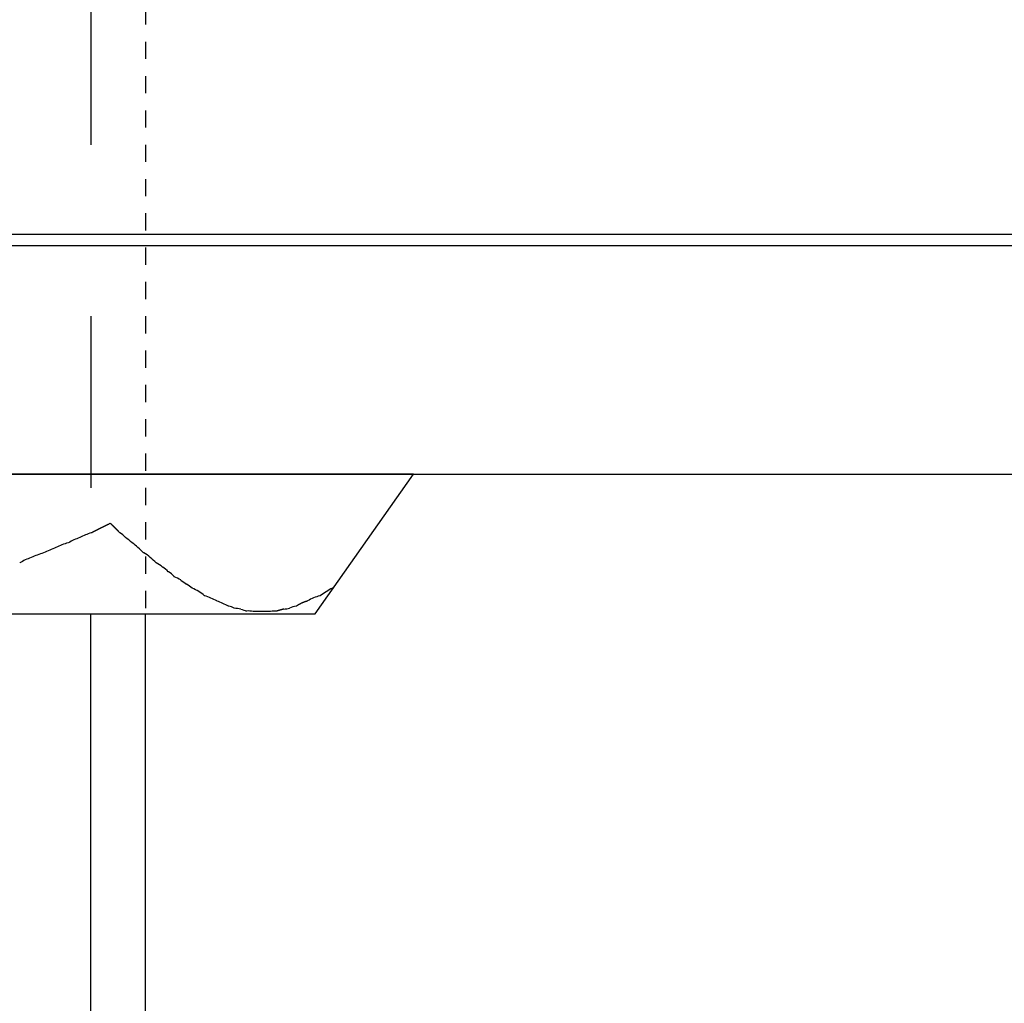
# Model space of a CAD drawing. Units: inches. Extents: x -9047 to 3442, y 25921 to 34742.
# Drawn here: x -5911 to -5865, y 27715 to 27760 of the extents above; entities that cross this region are included whole.
import ezdxf

# ---------------------------------------------------------------- set-up
doc = ezdxf.new("R2010")
doc.units = ezdxf.units.IN
doc.header["$LTSCALE"] = 100
doc.header["$MEASUREMENT"] = 0
doc.linetypes.add('ISO-02_破線', pattern=[0.015748, 0.007874, -0.007874])
doc.linetypes.add('ISO-07_点線', pattern=[0.15748, 0.07874, -0.07874])
doc.layers.add('04-BS1_sai-BRAND', color=1, linetype='Continuous')

msp = doc.modelspace()

# ---------------------------------------------------------------- linework, layer by layer
at = {"layer": '04-BS1_sai-BRAND', "linetype": 'ISO-07_点線'}
msp.add_line((-5907.301, 27793.871), (-5907.301, 27732.972), dxfattribs=at)
at = {"layer": '04-BS1_sai-BRAND', "linetype": 'ISO-02_破線'}
msp.add_line((-5904.801, 27793.871), (-5904.801, 27732.972), dxfattribs=at)
at = {"layer": '04-BS1_sai-BRAND', "linetype": 'Continuous'}
for p, q in [((-5782.301, 27750.381), (-6057.301, 27750.381)), ((-6057.301, 27749.881), (-5782.301, 27749.881)), ((-6057.301, 27739.381), (-5782.301, 27739.381)), ((-5907.301, 27388.381), (-5907.301, 27732.972)), ((-5904.801, 27388.381), (-5904.801, 27732.972))]:
    msp.add_line(p, q, dxfattribs=at)
at = {"layer": '04-BS1_sai-BRAND'}
for p, q in [((-5892.499, 27739.381), (-5947.103, 27739.381)), ((-5892.499, 27739.381), (-5947.103, 27739.381)), ((-5897.006, 27732.972), (-5892.499, 27739.381)), ((-5897.006, 27732.972), (-5892.499, 27739.381)), ((-5906.523, 27737.075), (-5906.51, 27737.081)), ((-5906.51, 27737.081), (-5906.497, 27737.087)), ((-5906.497, 27737.087), (-5906.484, 27737.094)), ((-5906.484, 27737.094), (-5906.471, 27737.1)), ((-5906.471, 27737.1), (-5906.457, 27737.106)), ((-5906.457, 27737.106), (-5906.444, 27737.112)), ((-5906.444, 27737.112), (-5906.413, 27737.128)), ((-5906.444, 27737.112), (-5906.444, 27737.112)), ((-5906.397, 27737.112), (-5906.413, 27737.128)), ((-5906.39, 27737.106), (-5906.397, 27737.112)), ((-5906.397, 27737.112), (-5906.397, 27737.112)), ((-5906.383, 27737.1), (-5906.39, 27737.106)), ((-5906.376, 27737.093), (-5906.383, 27737.1)), ((-5906.369, 27737.087), (-5906.376, 27737.093)), ((-5906.362, 27737.081), (-5906.369, 27737.087)), ((-5906.356, 27737.074), (-5906.362, 27737.081)), ((-5907.288, 27736.691), (-5907.275, 27736.698)), ((-5907.275, 27736.698), (-5907.262, 27736.705)), ((-5907.262, 27736.705), (-5907.248, 27736.712)), ((-5907.248, 27736.712), (-5907.235, 27736.719)), ((-5907.235, 27736.719), (-5907.222, 27736.726)), ((-5907.222, 27736.726), (-5907.209, 27736.732)), ((-5907.209, 27736.732), (-5907.196, 27736.739)), ((-5907.196, 27736.739), (-5907.183, 27736.746)), ((-5907.183, 27736.746), (-5907.169, 27736.753)), ((-5907.169, 27736.753), (-5907.156, 27736.76)), ((-5907.156, 27736.76), (-5907.143, 27736.767)), ((-5907.143, 27736.767), (-5907.13, 27736.774)), ((-5907.13, 27736.774), (-5907.117, 27736.781)), ((-5907.117, 27736.781), (-5907.103, 27736.787)), ((-5907.103, 27736.787), (-5907.09, 27736.794)), ((-5907.09, 27736.794), (-5907.077, 27736.801)), ((-5907.077, 27736.801), (-5907.064, 27736.808)), ((-5907.064, 27736.808), (-5907.051, 27736.815)), ((-5907.051, 27736.815), (-5907.038, 27736.821)), ((-5907.038, 27736.821), (-5907.024, 27736.828)), ((-5907.024, 27736.828), (-5907.011, 27736.835)), ((-5907.011, 27736.835), (-5906.998, 27736.842)), ((-5906.998, 27736.842), (-5906.985, 27736.848)), ((-5906.985, 27736.848), (-5906.972, 27736.855)), ((-5906.972, 27736.855), (-5906.959, 27736.862)), ((-5906.959, 27736.862), (-5906.945, 27736.868)), ((-5906.945, 27736.868), (-5906.932, 27736.875)), ((-5906.932, 27736.875), (-5906.919, 27736.882)), ((-5906.919, 27736.882), (-5906.906, 27736.888)), ((-5906.906, 27736.888), (-5906.893, 27736.895)), ((-5906.893, 27736.895), (-5906.879, 27736.901)), ((-5906.879, 27736.901), (-5906.866, 27736.908)), ((-5906.866, 27736.908), (-5906.853, 27736.915)), ((-5906.853, 27736.915), (-5906.84, 27736.921)), ((-5906.84, 27736.921), (-5906.827, 27736.928)), ((-5906.827, 27736.928), (-5906.814, 27736.934)), ((-5906.814, 27736.934), (-5906.8, 27736.941)), ((-5906.8, 27736.941), (-5906.787, 27736.947)), ((-5906.787, 27736.947), (-5906.774, 27736.954)), ((-5906.774, 27736.954), (-5906.761, 27736.96)), ((-5906.761, 27736.96), (-5906.748, 27736.967)), ((-5906.748, 27736.967), (-5906.734, 27736.973)), ((-5906.734, 27736.973), (-5906.721, 27736.98)), ((-5906.721, 27736.98), (-5906.708, 27736.986)), ((-5906.708, 27736.986), (-5906.695, 27736.993)), ((-5906.695, 27736.993), (-5906.682, 27736.999)), ((-5906.682, 27736.999), (-5906.668, 27737.005)), ((-5906.668, 27737.005), (-5906.655, 27737.012)), ((-5906.655, 27737.012), (-5906.642, 27737.018)), ((-5906.642, 27737.018), (-5906.629, 27737.025)), ((-5906.629, 27737.025), (-5906.616, 27737.031)), ((-5906.616, 27737.031), (-5906.602, 27737.037)), ((-5906.602, 27737.037), (-5906.589, 27737.044)), ((-5906.589, 27737.044), (-5906.576, 27737.05)), ((-5906.576, 27737.05), (-5906.563, 27737.056)), ((-5906.563, 27737.056), (-5906.55, 27737.062)), ((-5906.55, 27737.062), (-5906.537, 27737.069)), ((-5906.537, 27737.069), (-5906.523, 27737.075)), ((-5906.349, 27737.068), (-5906.356, 27737.074)), ((-5906.342, 27737.062), (-5906.349, 27737.068)), ((-5906.335, 27737.056), (-5906.342, 27737.062)), ((-5906.328, 27737.049), (-5906.335, 27737.056)), ((-5906.322, 27737.043), (-5906.328, 27737.049)), ((-5906.315, 27737.037), (-5906.322, 27737.043)), ((-5906.308, 27737.03), (-5906.315, 27737.037)), ((-5906.301, 27737.024), (-5906.308, 27737.03)), ((-5906.295, 27737.017), (-5906.301, 27737.024)), ((-5906.288, 27737.011), (-5906.295, 27737.017)), ((-5906.281, 27737.005), (-5906.288, 27737.011)), ((-5906.275, 27736.998), (-5906.281, 27737.005)), ((-5906.268, 27736.992), (-5906.275, 27736.998)), ((-5906.261, 27736.985), (-5906.268, 27736.992)), ((-5906.254, 27736.979), (-5906.261, 27736.985)), ((-5906.248, 27736.972), (-5906.254, 27736.979)), ((-5906.241, 27736.966), (-5906.248, 27736.972)), ((-5906.234, 27736.959), (-5906.241, 27736.966)), ((-5906.228, 27736.953), (-5906.234, 27736.959)), ((-5906.221, 27736.946), (-5906.228, 27736.953)), ((-5906.215, 27736.94), (-5906.221, 27736.946)), ((-5906.208, 27736.933), (-5906.215, 27736.94)), ((-5906.201, 27736.927), (-5906.208, 27736.933)), ((-5906.195, 27736.92), (-5906.201, 27736.927)), ((-5906.188, 27736.914), (-5906.195, 27736.92)), ((-5906.182, 27736.907), (-5906.188, 27736.914)), ((-5906.175, 27736.901), (-5906.182, 27736.907)), ((-5906.168, 27736.894), (-5906.175, 27736.901)), ((-5906.162, 27736.887), (-5906.168, 27736.894)), ((-5906.155, 27736.881), (-5906.162, 27736.887)), ((-5906.149, 27736.874), (-5906.155, 27736.881)), ((-5906.142, 27736.867), (-5906.149, 27736.874)), ((-5906.136, 27736.861), (-5906.142, 27736.867)), ((-5906.129, 27736.854), (-5906.136, 27736.861)), ((-5906.123, 27736.847), (-5906.129, 27736.854)), ((-5906.116, 27736.841), (-5906.123, 27736.847)), ((-5906.11, 27736.834), (-5906.116, 27736.841)), ((-5906.103, 27736.827), (-5906.11, 27736.834)), ((-5906.097, 27736.821), (-5906.103, 27736.827)), ((-5906.09, 27736.814), (-5906.097, 27736.821)), ((-5906.084, 27736.807), (-5906.09, 27736.814)), ((-5906.077, 27736.8), (-5906.084, 27736.807)), ((-5906.071, 27736.794), (-5906.077, 27736.8)), ((-5906.064, 27736.787), (-5906.071, 27736.794)), ((-5906.058, 27736.78), (-5906.064, 27736.787)), ((-5906.052, 27736.773), (-5906.058, 27736.78)), ((-5906.045, 27736.766), (-5906.052, 27736.773)), ((-5906.039, 27736.76), (-5906.045, 27736.766)), ((-5906.032, 27736.753), (-5906.039, 27736.76)), ((-5906.026, 27736.746), (-5906.032, 27736.753)), ((-5906.02, 27736.739), (-5906.026, 27736.746)), ((-5906.013, 27736.732), (-5906.02, 27736.739)), ((-5906.007, 27736.725), (-5906.013, 27736.732)), ((-5906.001, 27736.718), (-5906.007, 27736.725)), ((-5905.994, 27736.711), (-5906.001, 27736.718)), ((-5905.988, 27736.705), (-5905.994, 27736.711)), ((-5905.982, 27736.698), (-5905.988, 27736.705)), ((-5905.975, 27736.691), (-5905.982, 27736.698)), ((-5908.341, 27736.231), (-5908.338, 27736.231)), ((-5908.338, 27736.231), (-5908.338, 27736.231)), ((-5907.813, 27736.472), (-5907.807, 27736.475)), ((-5905.713, 27736.472), (-5905.715, 27736.474)), ((-5905.715, 27736.474), (-5905.715, 27736.474)), ((-5905.407, 27736.231), (-5905.409, 27736.234)), ((-5905.409, 27736.234), (-5905.409, 27736.234)), ((-5909.476, 27735.772), (-5909.472, 27735.774)), ((-5908.907, 27736.013), (-5908.907, 27736.013)), ((-5905.144, 27736.013), (-5905.145, 27736.013)), ((-5905.145, 27736.013), (-5905.145, 27736.013)), ((-5904.881, 27735.772), (-5904.883, 27735.773)), ((-5904.883, 27735.773), (-5904.883, 27735.773)), ((-5904.878, 27735.771), (-5904.881, 27735.772)), ((-5910.569, 27735.312), (-5910.569, 27735.313)), ((-5910.044, 27735.553), (-5910.041, 27735.554)), ((-5904.575, 27735.553), (-5904.575, 27735.553)), ((-5904.313, 27735.312), (-5904.314, 27735.314)), ((-5904.314, 27735.314), (-5904.314, 27735.314)), ((-5904.006, 27735.116), (-5904.014, 27735.122)), ((-5904.014, 27735.122), (-5904.014, 27735.122)), ((-5903.744, 27734.897), (-5903.749, 27734.902)), ((-5903.749, 27734.902), (-5903.749, 27734.902)), ((-5903.481, 27734.678), (-5903.483, 27734.68)), ((-5903.483, 27734.68), (-5903.483, 27734.68)), ((-5903.175, 27734.525), (-5903.179, 27734.527)), ((-5903.179, 27734.527), (-5903.179, 27734.527)), ((-5902.913, 27734.328), (-5902.913, 27734.328)), ((-5902.913, 27734.328), (-5902.913, 27734.328)), ((-5902.65, 27734.153), (-5902.65, 27734.153)), ((-5902.65, 27734.153), (-5902.65, 27734.153)), ((-5896.218, 27734.153), (-5896.219, 27734.153)), ((-5896.219, 27734.153), (-5896.219, 27734.153)), ((-5902.081, 27733.803), (-5902.084, 27733.805)), ((-5902.084, 27733.805), (-5902.084, 27733.805)), ((-5901.513, 27733.562), (-5901.518, 27733.565)), ((-5901.518, 27733.565), (-5901.518, 27733.565)), ((-5897.631, 27733.464), (-5897.639, 27733.46)), ((-5897.623, 27733.468), (-5897.631, 27733.464)), ((-5897.615, 27733.471), (-5897.623, 27733.468)), ((-5897.606, 27733.475), (-5897.615, 27733.471)), ((-5897.598, 27733.478), (-5897.606, 27733.475)), ((-5897.59, 27733.482), (-5897.598, 27733.478)), ((-5897.581, 27733.486), (-5897.59, 27733.482)), ((-5897.573, 27733.489), (-5897.581, 27733.486)), ((-5897.565, 27733.492), (-5897.573, 27733.489)), ((-5897.556, 27733.496), (-5897.565, 27733.492)), ((-5897.548, 27733.499), (-5897.556, 27733.496)), ((-5897.539, 27733.503), (-5897.548, 27733.499)), ((-5897.531, 27733.506), (-5897.539, 27733.503)), ((-5897.522, 27733.509), (-5897.531, 27733.506)), ((-5897.514, 27733.512), (-5897.522, 27733.509)), ((-5897.505, 27733.515), (-5897.514, 27733.512)), ((-5897.497, 27733.518), (-5897.505, 27733.515)), ((-5897.488, 27733.522), (-5897.497, 27733.518)), ((-5897.479, 27733.525), (-5897.488, 27733.522)), ((-5897.471, 27733.528), (-5897.479, 27733.525)), ((-5897.462, 27733.53), (-5897.471, 27733.528)), ((-5897.453, 27733.533), (-5897.462, 27733.53)), ((-5897.445, 27733.536), (-5897.453, 27733.533)), ((-5897.436, 27733.539), (-5897.445, 27733.536)), ((-5897.427, 27733.542), (-5897.436, 27733.539)), ((-5897.418, 27733.545), (-5897.427, 27733.542)), ((-5897.409, 27733.547), (-5897.418, 27733.545)), ((-5897.401, 27733.55), (-5897.409, 27733.547)), ((-5897.392, 27733.552), (-5897.401, 27733.55)), ((-5897.383, 27733.555), (-5897.392, 27733.552)), ((-5897.374, 27733.557), (-5897.383, 27733.555)), ((-5897.365, 27733.56), (-5897.374, 27733.557)), ((-5897.356, 27733.562), (-5897.365, 27733.56)), ((-5896.787, 27733.803), (-5896.792, 27733.802)), ((-5896.792, 27733.802), (-5896.792, 27733.802)), ((-5901.25, 27733.453), (-5901.251, 27733.454)), ((-5901.251, 27733.454), (-5901.251, 27733.454)), ((-5901.248, 27733.452), (-5901.25, 27733.453)), ((-5900.979, 27733.322), (-5900.988, 27733.322)), ((-5900.988, 27733.322), (-5900.988, 27733.322)), ((-5900.725, 27733.234), (-5900.725, 27733.234)), ((-5900.419, 27733.19), (-5900.419, 27733.191)), ((-5900.419, 27733.191), (-5900.419, 27733.191)), ((-5900.155, 27733.103), (-5900.156, 27733.103)), ((-5900.156, 27733.103), (-5900.156, 27733.103)), ((-5900.156, 27733.103), (-5900.156, 27733.103)), ((-5899.062, 27733.081), (-5899.85, 27733.081)), ((-5899.85, 27733.081), (-5899.85, 27733.081)), ((-5899.059, 27733.082), (-5899.062, 27733.081)), ((-5898.751, 27733.104), (-5898.756, 27733.103)), ((-5898.756, 27733.103), (-5898.756, 27733.103)), ((-5898.756, 27733.103), (-5898.756, 27733.103)), ((-5898.747, 27733.106), (-5898.751, 27733.104)), ((-5898.742, 27733.108), (-5898.747, 27733.106)), ((-5898.737, 27733.109), (-5898.742, 27733.108)), ((-5898.732, 27733.111), (-5898.737, 27733.109)), ((-5898.728, 27733.112), (-5898.732, 27733.111)), ((-5898.723, 27733.114), (-5898.728, 27733.112)), ((-5898.718, 27733.115), (-5898.723, 27733.114)), ((-5898.713, 27733.116), (-5898.718, 27733.115)), ((-5898.709, 27733.118), (-5898.713, 27733.116)), ((-5898.704, 27733.119), (-5898.709, 27733.118)), ((-5898.699, 27733.121), (-5898.704, 27733.119)), ((-5898.694, 27733.122), (-5898.699, 27733.121)), ((-5898.69, 27733.124), (-5898.694, 27733.122)), ((-5898.685, 27733.125), (-5898.69, 27733.124)), ((-5898.68, 27733.127), (-5898.685, 27733.125)), ((-5898.675, 27733.128), (-5898.68, 27733.127)), ((-5898.671, 27733.13), (-5898.675, 27733.128)), ((-5898.666, 27733.131), (-5898.671, 27733.13)), ((-5898.661, 27733.132), (-5898.666, 27733.131)), ((-5898.656, 27733.134), (-5898.661, 27733.132)), ((-5898.652, 27733.135), (-5898.656, 27733.134)), ((-5898.647, 27733.137), (-5898.652, 27733.135)), ((-5898.642, 27733.138), (-5898.647, 27733.137)), ((-5898.637, 27733.14), (-5898.642, 27733.138)), ((-5898.632, 27733.141), (-5898.637, 27733.14)), ((-5898.628, 27733.142), (-5898.632, 27733.141)), ((-5898.623, 27733.144), (-5898.628, 27733.142)), ((-5898.618, 27733.145), (-5898.623, 27733.144)), ((-5898.613, 27733.146), (-5898.618, 27733.145)), ((-5898.609, 27733.148), (-5898.613, 27733.146)), ((-5898.604, 27733.149), (-5898.609, 27733.148)), ((-5898.599, 27733.151), (-5898.604, 27733.149)), ((-5898.594, 27733.152), (-5898.599, 27733.151)), ((-5898.589, 27733.153), (-5898.594, 27733.152)), ((-5898.585, 27733.155), (-5898.589, 27733.153)), ((-5898.58, 27733.156), (-5898.585, 27733.155)), ((-5898.575, 27733.157), (-5898.58, 27733.156)), ((-5898.57, 27733.159), (-5898.575, 27733.157)), ((-5898.565, 27733.16), (-5898.57, 27733.159)), ((-5898.561, 27733.161), (-5898.565, 27733.16)), ((-5898.556, 27733.163), (-5898.561, 27733.161)), ((-5898.551, 27733.164), (-5898.556, 27733.163)), ((-5898.546, 27733.165), (-5898.551, 27733.164)), ((-5898.541, 27733.167), (-5898.546, 27733.165)), ((-5898.537, 27733.168), (-5898.541, 27733.167)), ((-5898.532, 27733.169), (-5898.537, 27733.168)), ((-5898.527, 27733.17), (-5898.532, 27733.169)), ((-5898.522, 27733.172), (-5898.527, 27733.17)), ((-5898.517, 27733.173), (-5898.522, 27733.172)), ((-5898.513, 27733.174), (-5898.517, 27733.173)), ((-5898.508, 27733.176), (-5898.513, 27733.174)), ((-5898.503, 27733.177), (-5898.508, 27733.176)), ((-5898.498, 27733.178), (-5898.503, 27733.177)), ((-5898.493, 27733.179), (-5898.498, 27733.178)), ((-5898.488, 27733.181), (-5898.493, 27733.179)), ((-5898.484, 27733.182), (-5898.488, 27733.181)), ((-5898.479, 27733.183), (-5898.484, 27733.182)), ((-5898.474, 27733.184), (-5898.479, 27733.183)), ((-5898.469, 27733.186), (-5898.474, 27733.184)), ((-5898.464, 27733.187), (-5898.469, 27733.186)), ((-5898.46, 27733.188), (-5898.464, 27733.187)), ((-5898.455, 27733.189), (-5898.46, 27733.188)), ((-5898.45, 27733.19), (-5898.455, 27733.189)), ((-5898.187, 27733.234), (-5898.188, 27733.234)), ((-5898.188, 27733.234), (-5898.188, 27733.234)), ((-5897.881, 27733.322), (-5897.883, 27733.322)), ((-5897.883, 27733.322), (-5897.883, 27733.322)), ((-5897.874, 27733.327), (-5897.881, 27733.322)), ((-5897.881, 27733.322), (-5897.881, 27733.322)), ((-5897.866, 27733.332), (-5897.874, 27733.327)), ((-5897.859, 27733.337), (-5897.866, 27733.332)), ((-5897.851, 27733.342), (-5897.859, 27733.337)), ((-5897.844, 27733.347), (-5897.851, 27733.342)), ((-5897.836, 27733.352), (-5897.844, 27733.347)), ((-5897.829, 27733.357), (-5897.836, 27733.352)), ((-5897.821, 27733.361), (-5897.829, 27733.357)), ((-5897.813, 27733.366), (-5897.821, 27733.361)), ((-5897.806, 27733.371), (-5897.813, 27733.366)), ((-5897.798, 27733.375), (-5897.806, 27733.371)), ((-5897.79, 27733.38), (-5897.798, 27733.375)), ((-5897.783, 27733.385), (-5897.79, 27733.38)), ((-5897.775, 27733.389), (-5897.783, 27733.385)), ((-5897.767, 27733.394), (-5897.775, 27733.389)), ((-5897.759, 27733.398), (-5897.767, 27733.394)), ((-5897.751, 27733.403), (-5897.759, 27733.398)), ((-5897.744, 27733.407), (-5897.751, 27733.403)), ((-5897.736, 27733.411), (-5897.744, 27733.407)), ((-5897.728, 27733.416), (-5897.736, 27733.411)), ((-5897.72, 27733.42), (-5897.728, 27733.416)), ((-5897.712, 27733.424), (-5897.72, 27733.42)), ((-5897.704, 27733.428), (-5897.712, 27733.424)), ((-5897.696, 27733.432), (-5897.704, 27733.428)), ((-5897.688, 27733.436), (-5897.696, 27733.432)), ((-5897.68, 27733.44), (-5897.688, 27733.436)), ((-5897.672, 27733.444), (-5897.68, 27733.44)), ((-5897.664, 27733.448), (-5897.672, 27733.444)), ((-5897.656, 27733.452), (-5897.664, 27733.448)), ((-5897.647, 27733.456), (-5897.656, 27733.452)), ((-5897.639, 27733.46), (-5897.647, 27733.456)), ((-5942.553, 27732.972), (-5897.006, 27732.972)), ((-5942.553, 27732.972), (-5897.006, 27732.972))]:
    msp.add_line(p, q, dxfattribs=at)
for centre, radius, start, end in [((-5905.963, 27732.771), 4.138, 108.6794, 116.4627), ((-5906.366, 27735.955), 0.833, 38.5626, 62.0231), ((-5907.709, 27733.748), 2.562, 104.2728, 117.8684), ((-5906.857, 27733.694), 2.938, 108.9824, 120.2574), ((-5906.558, 27735.081), 1.627, 45.1025, 58.7154), ((-5906.191, 27735.023), 1.441, 43.4302, 57.0039), ((-5907.877, 27730.767), 5.254, 107.713, 114.3279), ((-5906.866, 27730.397), 5.975, 109.9698, 115.8577), ((-5906.021, 27734.792), 1.503, 40.7629, 54.292), ((-5905.218, 27734.977), 0.863, 41.8701, 66.8365), ((-5909.089, 27732.775), 2.938, 108.9824, 120.2574), ((-5905.453, 27734.332), 1.503, 40.7629, 54.292), ((-5904.846, 27734.147), 1.282, 49.5158, 65.423), ((-5904.924, 27733.748), 1.647, 44.4979, 56.1468), ((-5904.135, 27734.161), 0.833, 38.5626, 62.0231), ((-5920.386, 27700.487), 38.142, 63.1839, 63.6921), ((-5898.691, 27740.231), 7.257, 231.8346, 234.4241), ((-5906.95, 27727.987), 7.517, 55.1092, 57.5124), ((-5903.586, 27731.994), 2.353, 50.3076, 66.5508), ((-5893.861, 27729.685), 5.052, 117.8233, 125.3972), ((-5895.473, 27733.319), 1.119, 125.374, 131.7947), ((-5903.489, 27729.684), 4.353, 63.0757, 71.1355), ((-5901.923, 27732.208), 1.415, 61.6575, 73.1477), ((-5896.381, 27732.051), 1.799, 103.1865, 122.8171), ((-5901.948, 27731.729), 1.86, 58.9094, 67.9026), ((-5900.98, 27732.905), 0.416, 52.1728, 89.8124), ((-5901.466, 27726.956), 6.322, 80.471, 83.272), ((-5898.306, 27739.092), 6.269, 250.3004, 252.8281), ((-5900.098, 27731.763), 1.341, 79.3413, 92.4477), ((-5898.78, 27731.28), 1.823, 89.2561, 98.821), ((-5899.086, 27737.817), 4.67, 277.8296, 281.092), ((-5897.839, 27732.593), 0.73, 93.5056, 118.5511)]:
    msp.add_arc(centre, radius, start, end, dxfattribs=at)

doc.saveas('drawing.dxf')
